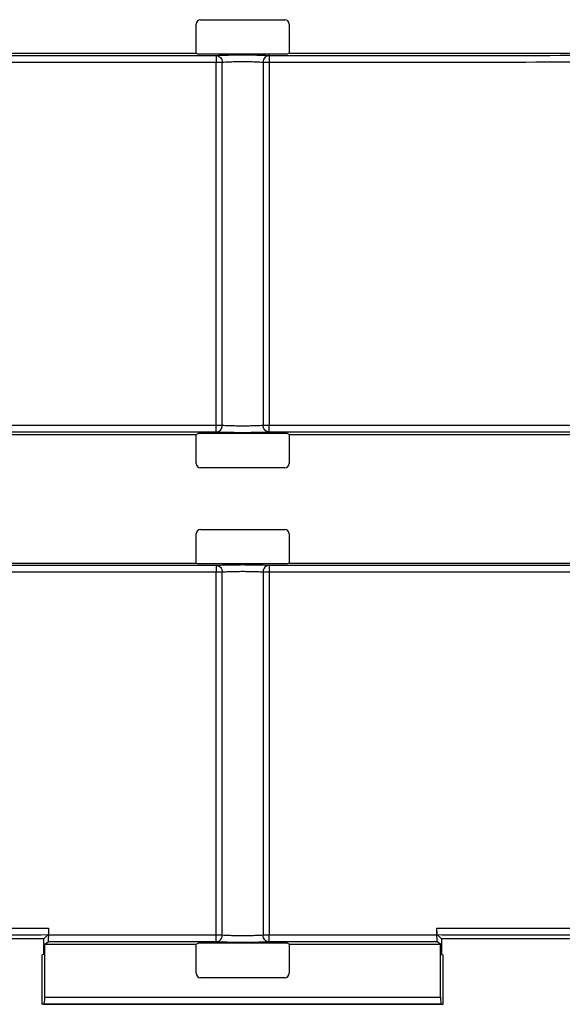
# Model space of a CAD drawing. Units: millimetres. Extents: x 55 to 220, y 42 to 172.
# Drawn here: x 101 to 126, y 42 to 86 of the extents above; entities that cross this region are included whole.
import ezdxf

# ---------------------------------------------------------------- set-up
doc = ezdxf.new("R2010")
doc.units = ezdxf.units.MM
doc.header["$LTSCALE"] = 16.335
doc.layers.add('DRAFT', color=7, linetype='CONTINUOUS')
doc.layers.add('RACCORDO', color=7, linetype='CONTINUOUS')

msp = doc.modelspace()

# ---------------------------------------------------------------- linework, layer by layer
at = {"layer": 'DRAFT', "color": 7, "linetype": 'CONTINUOUS'}
for p, q in [((91.818, 84.884), (109.217, 84.884)), ((109.217, 84.884), (109.318, 84.843)), ((113.318, 84.843), (109.318, 84.843)), ((113.418, 84.884), (113.318, 84.843)), ((113.418, 84.884), (130.818, 84.884)), ((91.818, 67.709), (109.217, 67.709)), ((109.217, 67.709), (109.318, 67.749)), ((113.318, 67.749), (109.318, 67.749)), ((113.418, 67.709), (113.318, 67.749)), ((113.418, 67.709), (130.818, 67.709)), ((91.818, 61.909), (109.217, 61.909)), ((109.217, 61.909), (109.318, 61.868)), ((113.318, 61.868), (109.318, 61.868)), ((113.418, 61.909), (113.318, 61.868)), ((113.418, 61.909), (130.818, 61.909)), ((102.349, 44.965), (96.286, 44.965)), ((102.349, 44.271), (102.349, 44.965)), ((126.349, 44.965), (120.286, 44.965)), ((120.286, 44.965), (120.286, 44.271)), ((102.396, 44.734), (109.217, 44.734)), ((109.217, 44.734), (109.318, 44.774)), ((113.318, 44.774), (109.318, 44.774)), ((113.418, 44.734), (113.318, 44.774)), ((113.418, 44.734), (120.239, 44.734)), ((102.349, 44.271), (102.281, 44.248)), ((102.281, 42.033), (102.281, 44.248)), ((120.286, 44.271), (120.354, 44.248)), ((120.354, 42.033), (120.354, 44.248)), ((102.318, 42.021), (102.281, 42.033)), ((102.318, 42.021), (120.318, 42.021)), ((120.318, 42.021), (120.354, 42.033))]:
    msp.add_line(p, q, dxfattribs=at)
at = {"layer": 'RACCORDO', "color": 7, "linetype": 'CONTINUOUS'}
for p, q in [((109.217, 84.884), (109.217, 86.198)), ((109.416, 86.397), (113.219, 86.397)), ((113.418, 86.198), (113.418, 84.884)), ((109.217, 66.395), (109.217, 67.709)), ((113.418, 67.709), (113.418, 66.395)), ((113.219, 66.196), (109.416, 66.196)), ((109.217, 61.909), (109.217, 63.223)), ((109.416, 63.422), (113.219, 63.422)), ((113.418, 63.223), (113.418, 61.909)), ((102.559, 45.459), (102.559, 45.132)), ((120.077, 45.132), (120.077, 45.459)), ((102.349, 44.965), (102.544, 45.16)), ((102.396, 44.734), (102.544, 44.832)), ((120.286, 44.965), (120.091, 45.16)), ((120.239, 44.734), (120.092, 44.832)), ((102.396, 42.342), (102.396, 44.734)), ((109.217, 43.42), (109.217, 44.734)), ((113.418, 44.734), (113.418, 43.42)), ((120.239, 42.342), (120.239, 44.734)), ((113.219, 43.221), (109.416, 43.221)), ((102.381, 42.042), (102.318, 42.021)), ((120.254, 42.042), (120.318, 42.021))]:
    msp.add_line(p, q, dxfattribs=at)
at = {"layer": 'RACCORDO', "color": 250, "linetype": 'CONTINUOUS'}
for p, q in [((110.117, 84.482), (110.395, 84.482)), ((110.117, 68.11), (110.117, 84.482)), ((110.395, 68.11), (110.395, 84.482)), ((112.24, 84.482), (112.518, 84.482)), ((112.24, 84.482), (112.24, 68.11)), ((112.518, 84.482), (112.518, 68.11)), ((110.395, 68.11), (110.117, 68.11)), ((112.518, 68.11), (112.24, 68.11)), ((110.117, 61.507), (110.395, 61.507)), ((110.117, 45.135), (110.117, 61.507)), ((110.395, 45.135), (110.395, 61.507)), ((112.24, 61.507), (112.518, 61.507)), ((112.24, 61.507), (112.24, 45.135)), ((112.518, 61.507), (112.518, 45.135)), ((110.395, 45.135), (102.559, 45.132)), ((120.077, 45.132), (112.24, 45.135)), ((102.396, 42.342), (120.239, 42.342)), ((102.381, 42.042), (120.254, 42.042))]:
    msp.add_line(p, q, dxfattribs=at)
at = {"layer": 'RACCORDO', "color": 7, "linetype": 'CONTINUOUS'}
for centre, major_axis, ratio, start_param, end_param in [((109.418, 86.196), (0.142, -0.142), 0.992433, 2.359993, 3.923193), ((113.217, 86.196), (0.142, 0.142), 0.992433, -0.7816, 0.7816), ((109.418, 66.396), (0.142, 0.142), 0.992433, 2.359993, 3.923193), ((113.217, 66.396), (0.142, -0.142), 0.992433, -0.7816, 0.7816), ((109.418, 63.221), (0.142, -0.142), 0.992433, 2.359993, 3.923193), ((113.217, 63.221), (0.142, 0.142), 0.992433, -0.7816, 0.7816), ((109.418, 43.421), (0.142, 0.142), 0.992433, -3.923193, -2.359993), ((113.217, 43.421), (0.142, -0.142), 0.992433, -0.7816, 0.7816), ((102.381, 42.342), (0, 0.3), 0.052408, -3.124139, -1.570796), ((120.255, 42.342), (0, 0.3), 0.052408, -4.712389, -3.159046)]:
    msp.add_ellipse(centre, major_axis=major_axis, ratio=ratio, start_param=start_param, end_param=end_param, dxfattribs=at)
at = {"layer": 'RACCORDO', "color": 250, "linetype": 'CONTINUOUS'}
for points, knots in [([(90.606, 84.801), (92.231, 84.798), (98.735, 84.788), (105.239, 84.783), (110.118, 84.782)], [0, 0, 0, 0, 0.249844, 1, 1, 1, 1]), ([(110.118, 84.782), (110.118, 84.781), (110.118, 84.779), (110.118, 84.774), (110.118, 84.766), (110.118, 84.755), (110.118, 84.743), (110.118, 84.721), (110.118, 84.688), (110.118, 84.644), (110.117, 84.593), (110.118, 84.539), (110.118, 84.501), (110.117, 84.482)], [0, 0, 0, 0, 0.008064, 0.025153, 0.0512, 0.086006, 0.129225, 0.180441, 0.305024, 0.455078, 0.625164, 0.809251, 1, 1, 1, 1]), ([(110.118, 84.782), (110.184, 84.788), (110.343, 84.795), (110.618, 84.804), (110.952, 84.809), (111.318, 84.811), (111.683, 84.809), (112.017, 84.804), (112.292, 84.795), (112.451, 84.788), (112.517, 84.782)], [0, 0, 0, 0, 0.082037, 0.199763, 0.343169, 0.5, 0.65683, 0.800236, 0.917962, 1, 1, 1, 1]), ([(110.118, 84.782), (110.154, 84.782), (110.228, 84.765), (110.319, 84.697), (110.38, 84.598), (110.395, 84.521), (110.395, 84.482)], [0, 0, 0, 0, 0.24032, 0.487108, 0.741353, 1, 1, 1, 1]), ([(112.517, 84.782), (112.481, 84.782), (112.408, 84.765), (112.316, 84.697), (112.255, 84.598), (112.241, 84.521), (112.24, 84.482)], [0, 0, 0, 0, 0.24032, 0.487108, 0.741353, 1, 1, 1, 1]), ([(112.517, 84.782), (114.144, 84.782), (120.648, 84.784), (127.152, 84.792), (132.029, 84.801)], [0, 0, 0, 0, 0.250113, 1, 1, 1, 1]), ([(112.517, 84.782), (112.517, 84.781), (112.517, 84.779), (112.517, 84.774), (112.517, 84.766), (112.517, 84.755), (112.517, 84.743), (112.517, 84.721), (112.518, 84.688), (112.518, 84.644), (112.518, 84.593), (112.518, 84.539), (112.518, 84.501), (112.518, 84.482)], [0, 0, 0, 0, 0.008064, 0.025153, 0.0512, 0.086006, 0.129225, 0.180441, 0.305024, 0.455078, 0.625164, 0.809251, 1, 1, 1, 1]), ([(90.89, 84.501), (92.492, 84.498), (98.901, 84.488), (105.31, 84.483), (110.117, 84.482)], [0, 0, 0, 0, 0.249849, 1, 1, 1, 1]), ([(110.395, 84.482), (110.445, 84.488), (110.568, 84.496), (110.779, 84.504), (111.036, 84.509), (111.318, 84.511), (111.599, 84.509), (111.856, 84.504), (112.067, 84.496), (112.19, 84.488), (112.24, 84.482)], [0, 0, 0, 0, 0.082091, 0.199812, 0.343195, 0.5, 0.656805, 0.800188, 0.917909, 1, 1, 1, 1]), ([(112.518, 84.482), (114.121, 84.482), (120.53, 84.485), (126.939, 84.492), (131.745, 84.501)], [0, 0, 0, 0, 0.25011, 1, 1, 1, 1]), ([(110.117, 68.11), (108.515, 68.11), (102.105, 68.108), (95.696, 68.1), (90.89, 68.091)], [0, 0, 0, 0, 0.25011, 1, 1, 1, 1]), ([(110.118, 67.81), (110.118, 67.811), (110.118, 67.814), (110.118, 67.819), (110.118, 67.826), (110.118, 67.837), (110.118, 67.85), (110.118, 67.872), (110.118, 67.904), (110.118, 67.949), (110.117, 67.999), (110.118, 68.053), (110.118, 68.091), (110.117, 68.11)], [0, 0, 0, 0, 0.008064, 0.025153, 0.0512, 0.086006, 0.129225, 0.180441, 0.305024, 0.455078, 0.625164, 0.809251, 1, 1, 1, 1]), ([(110.118, 67.81), (110.154, 67.811), (110.228, 67.828), (110.319, 67.895), (110.38, 67.994), (110.395, 68.071), (110.395, 68.11)], [0, 0, 0, 0, 0.24032, 0.487108, 0.741353, 1, 1, 1, 1]), ([(112.24, 68.11), (112.19, 68.105), (112.067, 68.097), (111.856, 68.089), (111.599, 68.083), (111.318, 68.082), (111.036, 68.083), (110.779, 68.089), (110.568, 68.097), (110.445, 68.105), (110.395, 68.11)], [0, 0, 0, 0, 0.082091, 0.199812, 0.343195, 0.5, 0.656805, 0.800188, 0.917909, 1, 1, 1, 1]), ([(112.517, 67.81), (112.481, 67.811), (112.408, 67.828), (112.316, 67.895), (112.255, 67.994), (112.241, 68.071), (112.24, 68.11)], [0, 0, 0, 0, 0.24032, 0.487108, 0.741353, 1, 1, 1, 1]), ([(112.517, 67.81), (112.517, 67.811), (112.517, 67.814), (112.517, 67.819), (112.517, 67.826), (112.517, 67.837), (112.517, 67.85), (112.517, 67.872), (112.518, 67.904), (112.518, 67.949), (112.518, 67.999), (112.518, 68.053), (112.518, 68.091), (112.518, 68.11)], [0, 0, 0, 0, 0.008064, 0.025153, 0.0512, 0.086006, 0.129225, 0.180441, 0.305024, 0.455078, 0.625164, 0.809251, 1, 1, 1, 1]), ([(131.745, 68.091), (130.144, 68.094), (123.735, 68.105), (117.326, 68.11), (112.518, 68.11)], [0, 0, 0, 0, 0.249849, 1, 1, 1, 1]), ([(110.118, 67.81), (108.492, 67.81), (101.988, 67.808), (95.483, 67.8), (90.606, 67.791)], [0, 0, 0, 0, 0.250113, 1, 1, 1, 1]), ([(112.517, 67.81), (112.451, 67.805), (112.292, 67.797), (112.017, 67.789), (111.683, 67.784), (111.318, 67.782), (110.952, 67.784), (110.618, 67.789), (110.343, 67.797), (110.184, 67.805), (110.118, 67.81)], [0, 0, 0, 0, 0.082038, 0.199764, 0.34317, 0.5, 0.656831, 0.800237, 0.917963, 1, 1, 1, 1]), ([(132.029, 67.791), (130.404, 67.794), (123.9, 67.805), (117.396, 67.81), (112.517, 67.81)], [0, 0, 0, 0, 0.249844, 1, 1, 1, 1]), ([(90.606, 61.826), (92.231, 61.823), (98.735, 61.813), (105.239, 61.808), (110.118, 61.807)], [0, 0, 0, 0, 0.249844, 1, 1, 1, 1]), ([(110.118, 61.807), (110.118, 61.806), (110.118, 61.804), (110.118, 61.799), (110.118, 61.791), (110.118, 61.78), (110.118, 61.768), (110.118, 61.746), (110.118, 61.713), (110.118, 61.669), (110.117, 61.618), (110.118, 61.564), (110.118, 61.526), (110.117, 61.507)], [0, 0, 0, 0, 0.008064, 0.025153, 0.0512, 0.086006, 0.129225, 0.180441, 0.305024, 0.455078, 0.625164, 0.809251, 1, 1, 1, 1]), ([(110.118, 61.807), (110.184, 61.813), (110.343, 61.82), (110.618, 61.829), (110.952, 61.834), (111.318, 61.836), (111.683, 61.834), (112.017, 61.829), (112.292, 61.82), (112.451, 61.813), (112.517, 61.807)], [0, 0, 0, 0, 0.082037, 0.199763, 0.343169, 0.5, 0.65683, 0.800236, 0.917962, 1, 1, 1, 1]), ([(110.118, 61.807), (110.154, 61.807), (110.228, 61.79), (110.319, 61.722), (110.38, 61.623), (110.395, 61.546), (110.395, 61.507)], [0, 0, 0, 0, 0.24032, 0.487108, 0.741353, 1, 1, 1, 1]), ([(112.517, 61.807), (112.481, 61.807), (112.408, 61.79), (112.316, 61.722), (112.255, 61.623), (112.241, 61.546), (112.24, 61.507)], [0, 0, 0, 0, 0.24032, 0.487108, 0.741353, 1, 1, 1, 1]), ([(112.517, 61.807), (114.144, 61.807), (120.648, 61.809), (127.152, 61.817), (132.029, 61.826)], [0, 0, 0, 0, 0.250113, 1, 1, 1, 1]), ([(112.517, 61.807), (112.517, 61.806), (112.517, 61.804), (112.517, 61.799), (112.517, 61.791), (112.517, 61.78), (112.517, 61.768), (112.517, 61.746), (112.518, 61.713), (112.518, 61.669), (112.518, 61.618), (112.518, 61.564), (112.518, 61.526), (112.518, 61.507)], [0, 0, 0, 0, 0.008064, 0.025153, 0.0512, 0.086006, 0.129225, 0.180441, 0.305024, 0.455078, 0.625164, 0.809251, 1, 1, 1, 1]), ([(90.89, 61.526), (92.492, 61.523), (98.901, 61.513), (105.31, 61.508), (110.117, 61.507)], [0, 0, 0, 0, 0.249849, 1, 1, 1, 1]), ([(110.395, 61.507), (110.445, 61.513), (110.568, 61.521), (110.779, 61.529), (111.036, 61.534), (111.318, 61.536), (111.599, 61.534), (111.856, 61.529), (112.067, 61.521), (112.19, 61.513), (112.24, 61.507)], [0, 0, 0, 0, 0.082091, 0.199812, 0.343195, 0.5, 0.656805, 0.800188, 0.917909, 1, 1, 1, 1]), ([(112.518, 61.507), (114.121, 61.507), (120.53, 61.51), (126.939, 61.517), (131.745, 61.526)], [0, 0, 0, 0, 0.25011, 1, 1, 1, 1]), ([(96.087, 45.449), (96.626, 45.45), (98.784, 45.454), (100.941, 45.457), (102.559, 45.459)], [0, 0, 0, 0, 0.249949, 1, 1, 1, 1]), ([(120.077, 45.459), (120.616, 45.459), (122.773, 45.456), (124.93, 45.452), (126.548, 45.449)], [0, 0, 0, 0, 0.250047, 1, 1, 1, 1]), ([(96.102, 45.149), (96.639, 45.15), (98.786, 45.155), (100.933, 45.158), (102.544, 45.16)], [0, 0, 0, 0, 0.249949, 1, 1, 1, 1]), ([(110.118, 44.835), (109.487, 44.835), (106.962, 44.835), (104.437, 44.833), (102.544, 44.832)], [0, 0, 0, 0, 0.250021, 1, 1, 1, 1]), ([(110.118, 44.835), (110.118, 44.836), (110.118, 44.839), (110.118, 44.844), (110.118, 44.851), (110.118, 44.862), (110.118, 44.875), (110.118, 44.897), (110.118, 44.929), (110.118, 44.974), (110.117, 45.024), (110.118, 45.078), (110.118, 45.116), (110.117, 45.135)], [0, 0, 0, 0, 0.008064, 0.025153, 0.0512, 0.086006, 0.129225, 0.180441, 0.305024, 0.455078, 0.625164, 0.809251, 1, 1, 1, 1]), ([(110.118, 44.835), (110.154, 44.836), (110.228, 44.853), (110.319, 44.92), (110.38, 45.019), (110.395, 45.096), (110.395, 45.135)], [0, 0, 0, 0, 0.24032, 0.487108, 0.741353, 1, 1, 1, 1]), ([(112.517, 44.835), (112.451, 44.83), (112.292, 44.822), (112.017, 44.814), (111.683, 44.809), (111.318, 44.807), (110.952, 44.809), (110.618, 44.814), (110.343, 44.822), (110.184, 44.83), (110.118, 44.835)], [0, 0, 0, 0, 0.082038, 0.199764, 0.34317, 0.5, 0.656831, 0.800237, 0.917963, 1, 1, 1, 1]), ([(112.24, 45.135), (112.19, 45.13), (112.067, 45.122), (111.856, 45.114), (111.599, 45.108), (111.318, 45.107), (111.036, 45.108), (110.779, 45.114), (110.568, 45.122), (110.445, 45.13), (110.395, 45.135)], [0, 0, 0, 0, 0.082091, 0.199812, 0.343195, 0.5, 0.656805, 0.800188, 0.917909, 1, 1, 1, 1]), ([(112.517, 44.835), (112.481, 44.836), (112.408, 44.853), (112.316, 44.92), (112.255, 45.019), (112.241, 45.096), (112.24, 45.135)], [0, 0, 0, 0, 0.24032, 0.487108, 0.741353, 1, 1, 1, 1]), ([(112.517, 44.835), (112.517, 44.836), (112.517, 44.839), (112.517, 44.844), (112.517, 44.851), (112.517, 44.862), (112.517, 44.875), (112.517, 44.897), (112.518, 44.929), (112.518, 44.974), (112.518, 45.024), (112.518, 45.078), (112.518, 45.116), (112.518, 45.135)], [0, 0, 0, 0, 0.008064, 0.025153, 0.0512, 0.086006, 0.129225, 0.180441, 0.305024, 0.455078, 0.625164, 0.809251, 1, 1, 1, 1]), ([(120.092, 44.832), (119.461, 44.832), (116.936, 44.834), (114.411, 44.835), (112.517, 44.835)], [0, 0, 0, 0, 0.249973, 1, 1, 1, 1]), ([(120.091, 45.16), (120.628, 45.159), (122.776, 45.156), (124.923, 45.153), (126.533, 45.149)], [0, 0, 0, 0, 0.250047, 1, 1, 1, 1])]:
    msp.add_open_spline(points, degree=3, knots=knots, dxfattribs=at)
at = {"layer": 'RACCORDO', "color": 7, "linetype": 'CONTINUOUS'}
for points, knots in [([(120.091, 45.16), (120.091, 45.161), (120.09, 45.163), (120.088, 45.169), (120.087, 45.177), (120.085, 45.193), (120.083, 45.218), (120.081, 45.255), (120.079, 45.299), (120.077, 45.368), (120.077, 45.422), (120.077, 45.459)], [0, 0, 0, 0, 0.010635, 0.029553, 0.056951, 0.092703, 0.188031, 0.31237, 0.461379, 0.629726, 1, 1, 1, 1]), ([(102.559, 45.132), (102.559, 45.113), (102.559, 45.075), (102.558, 45.02), (102.556, 44.97), (102.555, 44.926), (102.552, 44.889), (102.55, 44.863), (102.548, 44.848), (102.547, 44.84), (102.545, 44.835), (102.544, 44.832), (102.544, 44.832)], [0, 0, 0, 0, 0.190397, 0.373909, 0.543516, 0.693159, 0.817359, 0.911689, 0.94661, 0.972962, 0.990646, 1, 1, 1, 1]), ([(120.092, 44.832), (120.091, 44.832), (120.09, 44.835), (120.088, 44.84), (120.087, 44.848), (120.085, 44.863), (120.083, 44.889), (120.081, 44.926), (120.079, 44.97), (120.078, 45.02), (120.077, 45.075), (120.077, 45.113), (120.077, 45.132)], [0, 0, 0, 0, 0.009354, 0.027038, 0.05339, 0.088311, 0.182641, 0.306841, 0.456484, 0.626091, 0.809603, 1, 1, 1, 1])]:
    msp.add_open_spline(points, degree=3, knots=knots, dxfattribs=at)

doc.saveas('drawing.dxf')
